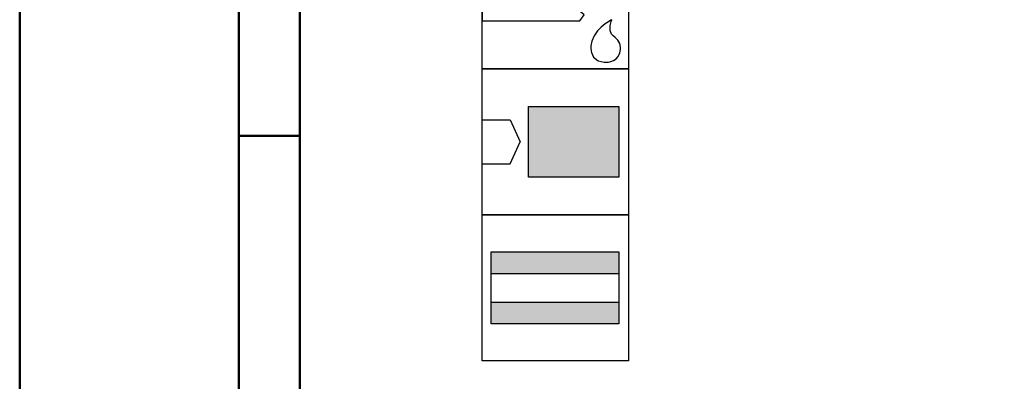
# Model space of a CAD drawing. Units: millimetres. Extents: x 0 to 420, y -1 to 297.
# Drawn here: x 0 to 81, y 78 to 108 of the extents above; entities that cross this region are included whole.
import ezdxf

# ---------------------------------------------------------------- set-up
doc = ezdxf.new("R2010")
doc.units = ezdxf.units.MM
doc.layers.get('0').update_dxf_attribs({"linetype": 'CONTINUOUS'})
doc.layers.add('AM_0', color=7, linetype='CONTINUOUS')
doc.layers.add('AM_6', color=2, linetype='CONTINUOUS')
doc.layers.add('AM_BOR', color=7, linetype='CONTINUOUS', lineweight=50)

# ---------------------------------------------------------------- blocks, each defined once
blk = doc.blocks.new('A3')
at = {"layer": 'AM_BOR', "color": 1}
blk.add_line((23, 98.5), (18, 98.5), dxfattribs=at)
for points in [[(0, 0), (420, 0), (420, 297), (0, 297)], [(410, 287), (23, 287), (23, 10), (410, 10)]]:
    blk.add_lwpolyline(points, close=True, dxfattribs=at)
at = {"layer": 'AM_BOR', "color": 7}
blk.add_lwpolyline([(18, 292), (18, 5), (415, 5), (415, 292)], close=True, dxfattribs=at)
blk = doc.blocks.new('MAPAL_FRAME-Model')
blk.add_blockref('A3', (0, 0))
blk = doc.blocks.new('*U89')
at = {"layer": 'AM_6'}
for p, q in [((8.012, -76.052), (0, -76.052)), ((0, -76.052), (0, -77.722)), ((9.501, -78.034), (8.012, -76.052)), ((0, -77.722), (7.097, -77.722)), ((6.813, -78.278), (0, -78.278)), ((0, -78.278), (0, -80.059)), ((8.38, -79.559), (6.813, -78.278)), ((7.097, -77.722), (8.694, -79.132)), ((8.694, -79.132), (9.501, -78.034)), ((0, -80.059), (8.012, -80.059)), ((8.012, -80.059), (8.38, -79.559)), ((10.57, -80.021), (10.374, -80.134)), ((10.645, -79.983), (10.57, -80.021)), ((10.596, -80.12), (10.645, -79.983)), ((10.645, -79.983), (10.645, -79.983)), ((10.645, -79.983), (10.645, -79.983)), ((9.779, -80.573), (9.46, -80.896)), ((10.096, -80.318), (9.779, -80.573)), ((10.374, -80.134), (10.096, -80.318)), ((10.511, -80.859), (10.518, -80.452)), ((10.61, -81.152), (10.511, -80.859)), ((10.518, -80.452), (10.596, -80.12)), ((9.183, -81.285), (8.987, -81.737)), ((9.46, -80.896), (9.183, -81.285)), ((10.674, -81.221), (10.61, -81.152)), ((10.73, -81.279), (10.674, -81.221)), ((10.912, -81.439), (10.73, -81.279)), ((11.133, -81.65), (10.912, -81.439)), ((11.295, -81.918), (11.133, -81.65)), ((8.987, -81.737), (8.912, -82.122)), ((8.912, -82.122), (8.912, -82.251)), ((8.912, -82.251), (8.912, -82.351)), ((8.912, -82.351), (8.959, -82.653)), ((11.359, -82.215), (11.295, -81.918)), ((11.308, -82.694), (11.359, -82.408)), ((11.359, -82.314), (11.359, -82.215)), ((11.359, -82.408), (11.359, -82.314)), ((8.959, -82.653), (9.143, -83.051)), ((9.143, -83.051), (9.528, -83.353)), ((10.769, -83.322), (10.985, -83.185)), ((10.985, -83.185), (11.174, -82.98)), ((11.174, -82.98), (11.308, -82.694)), ((9.528, -83.353), (10.016, -83.47)), ((10.016, -83.47), (10.179, -83.468)), ((10.179, -83.468), (10.229, -83.466)), ((10.179, -83.468), (10.179, -83.468)), ((10.229, -83.466), (10.363, -83.449)), ((10.363, -83.449), (10.552, -83.406)), ((10.552, -83.406), (10.769, -83.322))]:
    blk.add_line(p, q, dxfattribs=at)
blk.add_lwpolyline([(0, -72), (12, -72), (12, -84), (0, -84)], close=True, dxfattribs=at)
blk = doc.blocks.new('*U92')
at = {"layer": 'AM_6'}
for points in [[(11.218, -99.05), (0.718, -99.05), (0.718, -100.824), (11.218, -100.824)], [(11.218, -103.176), (0.718, -103.176), (0.718, -104.95), (11.218, -104.95)]]:
    blk.add_hatch(color=256, dxfattribs=at).paths.add_polyline_path(points)
for p, q in [((0.718, -100.824), (11.218, -100.824)), ((0.718, -103.176), (11.218, -103.176))]:
    blk.add_line(p, q, dxfattribs=at)
for points in [[(0, -96), (12, -96), (12, -108), (0, -108)], [(0.718, -99.05), (11.218, -99.05), (11.218, -104.95), (0.718, -104.95)]]:
    blk.add_lwpolyline(points, close=True, dxfattribs=at)
blk = doc.blocks.new('*U93')
at = {"layer": 'AM_6'}
blk.add_hatch(color=256, dxfattribs=at).paths.add_polyline_path([(11.218, -87.1), (3.788, -87.1), (3.788, -92.9), (11.218, -92.9)])
for p, q in [((0, -88.202), (2.3, -88.202)), ((2.3, -88.202), (3.102, -90)), ((2.3, -91.798), (3.102, -90)), ((0, -91.798), (2.3, -91.798))]:
    blk.add_line(p, q, dxfattribs=at)
for points in [[(0, -84), (12, -84), (12, -96), (0, -96)], [(3.788, -87.1), (11.218, -87.1), (11.218, -92.9), (3.788, -92.9)]]:
    blk.add_lwpolyline(points, close=True, dxfattribs=at)

msp = doc.modelspace()

# ---------------------------------------------------------------- block references
at = {"layer": 'AM_0'}
for name, p in [('MAPAL_FRAME-Model', (0, 0)), ('*U93', (38, 188)), ('*U92', (38, 188))]:
    msp.add_blockref(name, p, dxfattribs=at)
at = {"layer": 'AM_6'}
msp.add_blockref('*U89', (38, 188), dxfattribs=at)

doc.saveas('drawing.dxf')
